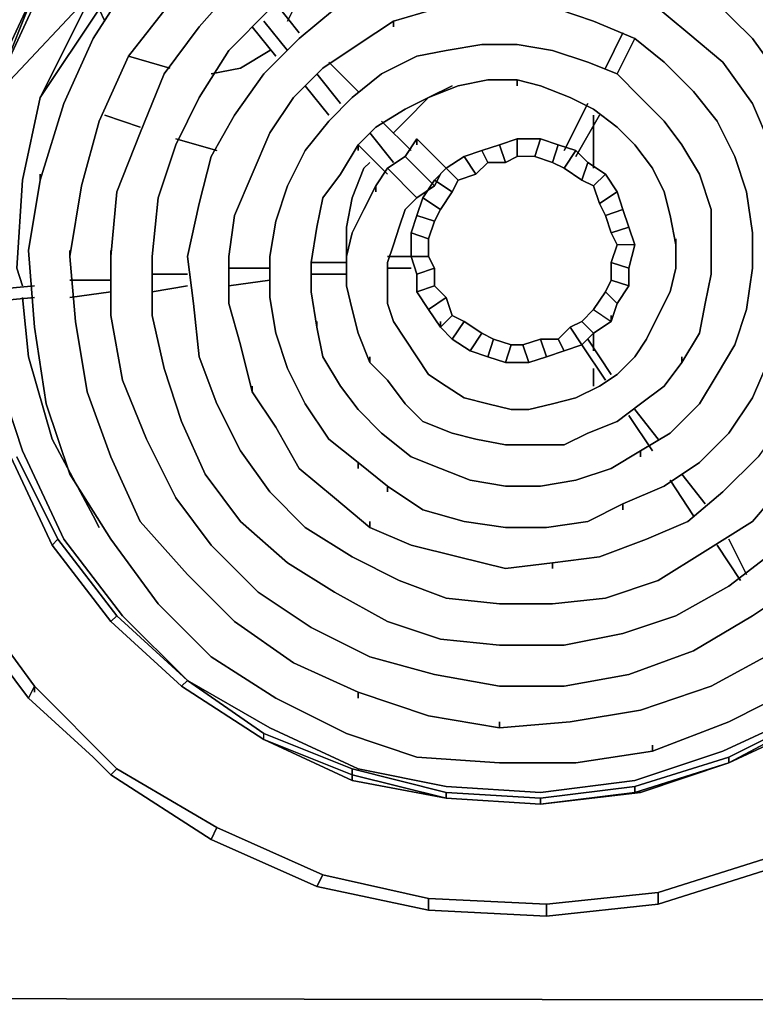
# Model space of a CAD drawing. Units: inches. Extents: x 0 to 29.9, y -28.1 to 0.
# Drawn here: x 3.8 to 8.3, y -23.6 to -17.6 of the extents above; entities that cross this region are included whole.
import ezdxf

# ---------------------------------------------------------------- set-up
doc = ezdxf.new("R2010")
doc.units = ezdxf.units.IN
doc.header["$MEASUREMENT"] = 0
doc.layers.get('0').update_dxf_attribs({"true_color": 0xc7c7c7})

msp = doc.modelspace()

# ---------------------------------------------------------------- linework, layer by layer
at = {"color": 18, "elevation": 0}
for points in [[(2.6509, -3.9427), (2.3287, -3.9785), (2.0064, -4.1231), (1.7916, -4.3022), (1.5768, -4.5528), (1.4694, -4.8034), (1.3978, -5.1614), (1.3978, -22.3328), (1.4694, -22.6551), (1.5768, -22.9429), (1.7916, -23.1935), (2.0064, -23.3726), (2.3287, -23.48), (2.6509, -23.5158), (27.268, -23.5516), (27.626, -23.48), (27.9124, -23.3726), (28.1631, -23.1935), (28.3421, -22.9429), (28.4495, -22.6551)], [(27.268, -23.5516), (2.6509, -23.5158), (2.3287, -23.48), (2.0064, -23.3726), (1.7916, -23.1935), (1.5768, -22.9429), (1.4694, -22.6551), (1.3978, -22.3328), (1.3978, -5.1614), (1.4694, -4.8034), (1.5768, -4.5528), (1.7916, -4.3022), (2.0064, -4.1231), (2.3287, -3.9785), (2.6509, -3.9427)], [(4.9094, -3.9427), (2.6509, -3.9427), (2.3287, -3.9785), (2.0064, -4.1231), (1.7916, -4.3022), (1.5768, -4.5528), (1.4694, -4.8034), (1.3978, -5.1614), (1.3978, -22.3328), (1.4694, -22.6551), (1.5768, -22.9429), (1.7916, -23.1935), (2.0064, -23.3726), (2.3287, -23.48), (2.6509, -23.5158), (27.268, -23.5516)], [(7.9183, -15.7364), (7.3455, -15.629), (6.7726, -15.5932), (6.1625, -15.6648), (5.6255, -15.8452), (5.0884, -16.0958), (4.623, -16.4539), (4.2277, -16.8835), (3.9055, -17.3862), (3.6548, -17.9233), (3.5474, -18.4975), (3.5116, -19.0704), (3.5116, -19.2136)], [(7.7035, -22.8713), (8.3852, -22.6551), (8.9939, -22.3328), (9.5309, -21.939), (10.0322, -21.4005), (10.3916, -20.8276), (10.6781, -20.1817), (10.8213, -19.5015), (10.8571, -18.8198), (10.7855, -18.1381), (10.5706, -17.4578), (10.2484, -16.8477), (9.8531, -16.2749)], [(3.7622, -20.2175), (3.5832, -19.6805), (3.5116, -19.0704), (3.5474, -18.4975), (3.6548, -17.9233), (3.9055, -17.3862), (4.2277, -16.8835), (4.623, -16.4539)], [(4.4783, -17.78), (4.7304, -17.4578), (5.0168, -17.1356), (5.339, -16.8835), (5.6971, -16.7045), (6.0551, -16.5613)], [(3.9055, -17.3862), (4.2277, -16.8835), (4.2635, -16.9193), (3.9413, -17.3862), (4.3351, -16.9193), (4.2635, -17.3862), (4.2993, -17.4936), (3.9413, -18.0307), (4.2993, -17.4936)], [(5.8045, -16.9193), (5.4822, -17.0998), (5.16, -17.3146), (4.9094, -17.601)], [(3.7622, -20.2175), (4.0129, -20.756), (4.3709, -21.2215), (4.802, -21.6153), (5.3032, -21.939), (5.8403, -22.1896), (6.4131, -22.297), (6.9874, -22.3328), (7.5961, -22.2612), (8.1331, -22.0822), (8.6716, -21.8316), (9.1371, -21.4721), (9.5309, -21.0425), (9.8531, -20.5412), (10.1038, -20.0027), (10.2112, -19.4299), (10.2484, -18.8556), (10.1754, -18.2469), (9.9964, -17.7084), (9.7457, -17.1714)], [(9.7457, -17.1714), (9.9964, -17.7084), (10.1754, -18.2469), (10.2484, -18.8556), (10.2112, -19.4299), (10.1038, -20.0027), (9.8531, -20.5412), (9.5309, -21.0425), (9.1371, -21.4721), (8.6716, -21.8316), (8.1331, -22.0822), (7.5961, -22.2612), (6.9874, -22.3328), (6.4131, -22.297), (5.8403, -22.1896), (5.3032, -21.939), (4.802, -21.6153), (4.3709, -21.2215), (4.0129, -20.756), (3.7622, -20.2175)], [(6.5578, -17.2072), (6.2699, -17.2788), (6.0193, -17.3504), (5.7329, -17.4936), (5.518, -17.6726)], [(4.9094, -18.0307), (5.0884, -17.7442), (5.339, -17.4936), (5.5897, -17.3146)], [(10.6422, -17.422), (10.8571, -18.1023), (10.9287, -18.8198), (10.8929, -19.5373), (10.7497, -20.2175), (10.4632, -20.8634), (10.068, -21.4721), (9.6025, -21.9748), (9.0297, -22.4044), (8.3852, -22.7267), (7.7035, -22.9429), (7.0232, -23.0145), (6.3057, -22.9787), (5.6255, -22.8341), (4.981, -22.5476), (4.3709, -22.1538), (4.2635, -22.0464), (3.8696, -21.6884), (3.44, -21.1141)], [(3.5832, -19.1778), (3.5832, -19.0704), (3.619, -18.4975), (3.7264, -17.9591), (4.2635, -17.3862), (3.9413, -18.0307), (3.8338, -18.5334), (3.798, -19.0704), (3.8338, -19.1778)], [(3.798, -19.0704), (3.8338, -18.5334), (3.9413, -18.0307), (4.2993, -17.4936), (4.2635, -17.3862), (3.7264, -17.9591), (3.619, -18.4975), (3.5832, -19.0704)], [(3.798, -19.0704), (3.8338, -18.5334), (3.9413, -18.0307), (4.2635, -17.3862), (3.7264, -17.9591), (3.619, -18.4975), (3.5832, -19.0704)], [(3.9055, -17.3862), (3.6548, -17.9233)], [(3.6548, -17.9233), (3.9055, -17.3862)], [(3.6906, -17.9233), (3.9413, -17.3862), (3.9055, -17.3862)], [(10.5706, -17.4578), (10.7855, -18.1381), (10.8571, -18.8198), (10.8213, -19.5015), (10.6781, -20.1817), (10.3916, -20.8276), (10.0322, -21.4005), (9.5309, -21.939), (8.9939, -22.3328), (8.3852, -22.6551), (7.7035, -22.8713), (7.0232, -22.9429), (6.3057, -22.9071), (5.6613, -22.7625), (5.0168, -22.476), (4.4067, -22.118), (3.9055, -21.6153), (3.5116, -21.0783)], [(5.518, -17.6368), (5.3748, -17.4578)], [(5.8761, -17.7084), (6.0909, -17.5652), (6.3415, -17.4936), (6.5936, -17.4578), (6.8442, -17.4578)], [(5.2316, -17.601), (5.3748, -17.78)], [(5.3032, -17.5652), (5.4464, -17.7442)], [(8.2763, -17.6726), (8.4568, -17.9233)], [(5.4822, -18.0307), (5.6613, -17.8517), (5.8761, -17.7084)], [(6.8442, -17.7084), (6.6294, -17.7084), (6.4131, -17.7442), (6.2341, -17.78), (6.0193, -17.8875)], [(5.8761, -17.9949), (5.6971, -17.8158)], [(7.4529, -17.8875), (7.2738, -17.8158)], [(7.4529, -17.8875), (7.2738, -17.8158)], [(7.7393, -17.8158), (7.9183, -17.9949)], [(5.6255, -17.8875), (5.7687, -18.0665)], [(5.9835, -18.2111), (6.1625, -18.1023), (6.3057, -18.0307), (6.4862, -17.9591), (6.6652, -17.9233), (6.8442, -17.9233)], [(5.5538, -17.9591), (5.6971, -18.1381)], [(6.3057, -18.0307), (6.1625, -18.1753)], [(6.1625, -18.1753), (6.3057, -18.0307)], [(8.3852, -19.6089), (8.4926, -19.3583), (8.5284, -19.1062), (8.5284, -18.8198), (8.4568, -18.5692), (8.3852, -18.3185), (8.2763, -18.0665)], [(8.3852, -19.6089), (8.4926, -19.3583), (8.5284, -19.1062), (8.5284, -18.8198), (8.4568, -18.5692), (8.3852, -18.3185), (8.2763, -18.0665)], [(4.3351, -18.1381), (4.5499, -18.2111)], [(6.1983, -18.3543), (6.0193, -18.1753)], [(7.8467, -19.6447), (7.9541, -19.4657), (7.9899, -19.2852), (8.0257, -19.1062), (8.0257, -18.8914), (8.0257, -18.7124), (7.9541, -18.4975), (7.8467, -18.3185), (7.7393, -18.1753)], [(7.8467, -19.6447), (7.9541, -19.4657), (7.9899, -19.2852), (8.0257, -19.1062), (8.0257, -18.8914), (8.0257, -18.7124), (7.9541, -18.4975), (7.8467, -18.3185), (7.7393, -18.1753)], [(4.7662, -18.2827), (5.0168, -18.3543)], [(5.9477, -18.2469), (6.0909, -18.4259)], [(6.1625, -18.3901), (6.2341, -18.2827)], [(6.3415, -18.5692), (6.1625, -18.3901), (6.2341, -18.2827)], [(6.7368, -18.3185), (6.8442, -18.2827), (6.8442, -18.3901), (6.7726, -18.4259)], [(6.8442, -18.2827), (6.9874, -18.2827), (6.9516, -18.3901), (6.8442, -18.3901)], [(6.9516, -18.3901), (7.059, -18.4259), (7.1306, -18.4617), (7.2022, -18.3543), (7.0948, -18.3185), (6.9874, -18.2827), (7.0948, -18.3185), (7.059, -18.4259), (6.9516, -18.3901), (6.8442, -18.3901)], [(6.0193, -20.0743), (5.8761, -19.9311), (5.7687, -19.7879), (5.6613, -19.6089), (5.6255, -19.4299), (5.5897, -19.2136), (5.5897, -19.0346), (5.6255, -18.8198), (5.6613, -18.6408), (5.7687, -18.4975), (5.8761, -18.3185), (6.0551, -18.4975)], [(5.7687, -18.4975), (5.8761, -18.3185)], [(6.4131, -18.4617), (6.522, -18.3901), (6.5936, -18.4975), (6.4862, -18.5334), (6.5936, -18.4975), (6.6652, -18.4259), (6.6294, -18.3543), (6.7368, -18.3185), (6.7726, -18.4259), (6.6652, -18.4259), (6.5936, -18.4975)], [(6.6294, -18.3543), (6.7368, -18.3185), (6.7726, -18.4259), (6.6652, -18.4259), (6.7726, -18.4259)], [(7.059, -18.4259), (7.1306, -18.4617), (7.238, -18.5334), (7.2738, -18.4259), (7.2022, -18.3543), (7.0948, -18.3185)], [(5.9835, -18.5692), (6.0551, -18.4617), (6.1625, -18.3901), (6.3415, -18.5692), (6.2341, -18.6408)], [(6.3415, -18.5692), (6.1625, -18.3901), (6.0551, -18.4617), (6.2341, -18.6408), (6.1625, -18.7124), (6.2341, -18.6408), (6.0551, -18.4617), (5.9835, -18.5692)], [(6.0551, -18.4617), (6.1625, -18.3901), (6.0551, -18.4617), (6.2341, -18.6408), (6.1625, -18.7124), (6.1267, -18.8198), (6.0909, -18.9272), (6.0551, -19.0346), (6.0551, -19.142), (6.0551, -19.2852), (6.0909, -19.3941), (6.1625, -19.5015), (6.2341, -19.6089), (6.3057, -19.7163), (6.4131, -19.7879), (6.522, -19.8595), (6.4131, -19.7879), (6.3057, -19.7163), (6.2341, -19.6089), (6.1625, -19.5015), (6.0909, -19.3941), (6.0551, -19.2852), (6.0551, -19.142), (6.0551, -19.0346), (6.0909, -18.9272), (6.1267, -18.8198), (6.1625, -18.7124), (6.2341, -18.6408), (6.3415, -18.5692)], [(6.4862, -18.5334), (6.4131, -18.4617), (6.522, -18.3901), (6.4131, -18.4617), (6.4862, -18.5334), (6.4489, -18.605), (6.3773, -18.7124), (6.4489, -18.605), (6.3415, -18.5334), (6.2699, -18.6408)], [(6.3415, -18.5334), (6.4131, -18.4617), (6.4862, -18.5334), (6.4489, -18.605), (6.4862, -18.5334), (6.5936, -18.4975), (6.522, -18.3901), (6.6294, -18.3543), (6.6652, -18.4259)], [(6.7726, -18.4259), (6.8442, -18.3901)], [(7.1306, -18.4617), (7.238, -18.5334), (7.3097, -18.5692), (7.3813, -18.4975), (7.2738, -18.4259), (7.2022, -18.3543)], [(8.1689, -18.3901), (8.2405, -18.605)], [(5.9119, -18.4617), (5.8403, -18.6408), (5.8045, -18.8198), (5.8045, -18.9988)], [(5.8045, -18.9988), (5.8045, -18.8198), (5.8403, -18.6408), (5.9119, -18.4617)], [(6.4489, -18.605), (6.3415, -18.5334), (6.4131, -18.4617), (6.3415, -18.5334), (6.4489, -18.605), (6.3773, -18.7124), (6.3415, -18.784), (6.3773, -18.7124), (6.2699, -18.6408), (6.2341, -18.7482)], [(7.2738, -18.4259), (7.3813, -18.4975), (7.3097, -18.5692), (7.238, -18.5334)], [(5.7687, -19.7879), (5.6613, -19.6089), (5.6255, -19.4299), (5.5897, -19.2136), (5.5897, -19.0346), (5.6255, -18.8198), (5.6613, -18.6408), (5.7687, -18.4975)], [(7.3813, -18.4975), (7.4529, -18.605), (7.3455, -18.6766), (7.3097, -18.5692)], [(3.9055, -19.4299), (3.8696, -18.963), (3.9413, -18.5334), (3.8696, -18.963), (3.9055, -19.4299), (3.9771, -19.8953), (4.1203, -20.325), (4.3709, -20.7202)], [(6.3773, -18.7124), (6.2699, -18.6408), (6.3415, -18.5334), (6.2699, -18.6408), (6.3773, -18.7124), (6.3415, -18.784), (6.3057, -18.8914), (6.3415, -18.784), (6.2341, -18.7482), (6.1983, -18.8556)], [(4.3709, -19.3583), (4.3709, -18.9988), (4.4067, -18.605), (4.3709, -18.9988), (4.3709, -19.3583), (4.4425, -19.7521), (4.5872, -20.1101), (4.7662, -20.4682), (4.981, -20.756)], [(6.3415, -18.784), (6.2341, -18.7482), (6.2699, -18.6408), (6.2341, -18.7482), (6.3415, -18.784), (6.3057, -18.8914), (6.3057, -18.9988), (6.3057, -18.8914), (6.1983, -18.8556), (6.1983, -18.9988)], [(7.4529, -18.605), (7.4887, -18.7124), (7.3813, -18.7482), (7.3455, -18.6766)], [(4.8736, -19.2852), (4.8378, -18.9988), (4.9094, -18.6766), (4.8378, -18.9988), (4.8736, -19.2852), (4.9094, -19.6089), (5.0168, -19.8953), (5.16, -20.1817), (5.339, -20.4324), (5.5538, -20.6486), (5.8403, -20.8276)], [(6.3057, -18.9988), (6.1983, -18.9988), (6.2341, -19.1062), (6.2341, -19.2136), (6.3415, -19.1778), (6.3415, -19.0704), (6.3057, -18.9988), (6.3057, -18.8914), (6.1983, -18.8556), (6.2341, -18.7482), (6.1983, -18.8556), (6.1983, -18.9988), (6.3057, -18.9988), (6.3415, -19.0704), (6.2341, -19.1062), (6.1983, -18.9988), (6.1983, -18.8556), (6.3057, -18.8914)], [(7.4887, -18.7124), (7.5245, -18.8198), (7.4171, -18.8556), (7.3813, -18.7482), (7.4887, -18.7124), (7.5245, -18.8198), (7.5603, -18.9272), (7.4529, -18.9272), (7.4171, -19.0346), (7.5245, -19.0704), (7.5245, -19.1778), (7.4529, -19.2852), (7.3813, -19.2136)], [(7.3813, -18.7482), (7.4171, -18.8556)], [(7.5245, -18.8198), (7.5603, -18.9272), (7.4529, -18.9272), (7.4171, -18.8556), (7.5245, -18.8198), (7.5603, -18.9272), (7.5245, -19.0704), (7.4171, -19.0346)], [(7.2738, -20.0743), (7.1306, -20.1459), (6.9516, -20.1459), (6.7726, -20.1459), (6.5936, -20.1101), (6.4489, -20.0743), (6.2699, -20.0027), (6.1625, -19.8953), (6.0551, -19.7521), (5.9477, -19.6447), (5.8761, -19.4657), (5.8403, -19.321), (5.8045, -19.1778), (5.8045, -18.9988), (5.8403, -18.8556), (5.8045, -18.9988), (5.8045, -19.1778), (5.8403, -19.321)], [(7.5245, -19.0704), (7.5245, -19.1778), (7.4171, -19.142), (7.4171, -19.0346), (7.4171, -19.142), (7.3813, -19.2136), (7.4529, -19.2852), (7.4171, -19.3941), (7.4529, -19.2852), (7.5245, -19.1778), (7.4171, -19.142), (7.4171, -19.0346), (7.4529, -18.9272), (7.4171, -19.0346), (7.5245, -19.0704), (7.5603, -18.9272)], [(7.4171, -19.142), (7.5245, -19.1778), (7.5245, -19.0704), (7.5603, -18.9272), (7.4529, -18.9272)], [(7.8109, -18.9272), (7.8109, -19.0704)], [(6.3415, -19.1778), (6.3415, -19.0704)], [(8.2763, -19.0704), (8.2405, -19.321), (8.1689, -19.5373), (8.0615, -19.7163)], [(6.3415, -19.1778), (6.4131, -19.2494)], [(6.4131, -19.2494), (6.3415, -19.1778)], [(7.5245, -19.1778), (7.4529, -19.2852), (7.3813, -19.2136), (7.4171, -19.142), (7.3813, -19.2136), (7.3097, -19.321), (7.4171, -19.3941), (7.3097, -19.4657), (7.238, -19.3941)], [(6.3057, -19.321), (6.2341, -19.2136)], [(7.238, -19.5373), (7.1306, -19.5731), (7.0948, -19.5015), (7.1664, -19.4299), (7.238, -19.5373), (7.3097, -19.4657), (7.238, -19.3941), (7.3097, -19.321), (7.3813, -19.2136), (7.3097, -19.321), (7.4171, -19.3941), (7.4529, -19.2852)], [(7.7751, -19.2136), (7.7035, -19.3583), (7.6319, -19.5015), (7.5603, -19.6089), (7.4529, -19.7163), (7.3455, -19.7879)], [(8.6716, -21.8316), (8.6716, -21.7958), (8.7432, -21.76), (8.6716, -21.7958), (8.6358, -21.7958), (8.7074, -21.7242), (8.6358, -21.76), (8.0973, -22.0106), (7.5603, -22.1896), (6.9874, -22.2612), (6.4131, -22.2254), (5.8761, -22.118), (5.339, -21.8674), (4.8378, -21.5795), (4.4425, -21.1857), (4.0845, -20.7202), (3.8338, -20.1817), (3.6548, -19.6447), (3.619, -19.2852)], [(3.8338, -19.2494), (3.8696, -19.6089), (4.0129, -20.1101), (4.2635, -20.577), (4.2993, -20.6486)], [(6.3773, -19.4299), (6.3057, -19.321), (6.4131, -19.2494), (6.4489, -19.3583)], [(6.4489, -19.3583), (6.4131, -19.2494)], [(6.4489, -19.5015), (6.3773, -19.4299), (6.4489, -19.3583), (6.522, -19.3941)], [(6.522, -19.3941), (6.4489, -19.3583)], [(7.3097, -19.4657), (7.238, -19.5373), (7.1664, -19.4299), (7.238, -19.3941), (7.1664, -19.4299), (7.238, -19.3941), (7.3097, -19.321)], [(6.5578, -19.5731), (6.4489, -19.5015), (6.522, -19.3941), (6.6294, -19.4657)], [(6.6294, -19.4657), (6.522, -19.3941)], [(6.6652, -19.6089), (6.5578, -19.5731), (6.6294, -19.4657), (6.701, -19.5015)], [(6.701, -19.5015), (6.6294, -19.4657)], [(7.1664, -19.4299), (7.0948, -19.5015)], [(6.7726, -19.6447), (6.6652, -19.6089), (6.701, -19.5015), (6.8084, -19.5373)], [(6.8084, -19.5373), (6.701, -19.5015)], [(6.9158, -19.6447), (6.7726, -19.6447), (6.8084, -19.5373), (6.88, -19.5373)], [(6.88, -19.5373), (6.8084, -19.5373)], [(7.0232, -19.6089), (6.9158, -19.6447), (6.88, -19.5373), (6.9874, -19.5015)], [(6.9874, -19.5015), (6.88, -19.5373)], [(7.1306, -19.5731), (7.0232, -19.6089), (6.9874, -19.5015), (7.0948, -19.5015)], [(7.0948, -19.5015), (6.9874, -19.5015)], [(3.6548, -19.6447), (3.8338, -20.1817), (4.0845, -20.7202), (4.4425, -21.1857), (4.8378, -21.5795), (5.339, -21.8674), (5.8761, -22.118), (6.4131, -22.2254), (6.9874, -22.2612), (7.5603, -22.1896), (8.0973, -22.0106), (8.6358, -21.76), (8.7074, -21.7242), (8.6358, -21.7958), (8.1331, -22.0464), (8.1331, -22.0822)], [(4.802, -21.6153), (5.3032, -21.939), (5.3032, -21.9032), (4.8378, -21.5795), (4.4425, -21.1857), (4.0845, -20.7202), (3.8338, -20.1817), (3.6548, -19.6447)], [(4.2635, -20.577), (4.0129, -20.1101), (3.8696, -19.6089)], [(4.2635, -20.577), (4.0129, -20.1101), (3.8696, -19.6089)], [(3.5832, -19.6805), (3.7622, -20.2175), (4.0129, -20.756), (4.3709, -21.2215), (4.802, -21.6153), (5.3032, -21.939), (5.8403, -22.1896), (6.4131, -22.297), (6.9874, -22.3328), (7.5603, -22.2612)], [(8.6358, -19.6805), (8.4926, -19.9669), (8.3122, -20.2175), (8.0973, -20.4324), (7.8825, -20.6128), (7.6319, -20.7202), (7.3455, -20.8276)], [(2.9746, -19.7879), (3.1894, -20.4682), (3.5116, -21.0783), (3.9055, -21.6153)], [(2.9746, -19.7879), (3.1894, -20.4682), (3.5116, -21.0783), (3.9055, -21.6153), (4.4067, -22.118), (5.0168, -22.476), (5.6613, -22.7625), (6.3057, -22.9071), (7.0232, -22.9429)], [(6.0193, -20.0743), (6.1983, -20.2175), (6.0193, -20.0743), (5.8761, -19.9311), (5.7687, -19.7879)], [(5.5538, -19.8953), (5.6971, -20.1101), (5.8761, -20.2534)], [(7.2022, -19.8595), (7.059, -19.8953), (6.9158, -19.9311)], [(7.2738, -20.0743), (7.4529, -20.0027), (7.5961, -19.8953)], [(7.9541, -19.8953), (7.7751, -20.0743)], [(7.3813, -21.0783), (7.7035, -20.9709), (7.9899, -20.7918), (8.2763, -20.6128), (8.4926, -20.3608), (8.7074, -20.0743)], [(7.5961, -20.1817), (7.4171, -20.2892)], [(4.0129, -20.756), (3.7622, -20.2175)], [(3.798, -20.2175), (4.0487, -20.7202)], [(4.3709, -21.2215), (4.4067, -21.1857), (4.0487, -20.7202), (3.798, -20.2175), (4.0487, -20.7202), (4.0129, -20.756)], [(5.8761, -20.2534), (6.0551, -20.3966), (6.2699, -20.5412), (6.522, -20.6128), (6.7726, -20.6486), (7.0232, -20.6486), (7.2738, -20.6128)], [(7.2738, -20.6128), (7.4887, -20.5054), (7.7393, -20.3966), (7.9541, -20.2534)], [(7.2022, -20.3608), (6.9874, -20.3966)], [(7.5245, -21.5437), (7.9183, -21.4005), (8.2763, -21.1857), (8.6, -20.9709), (8.8864, -20.6486)], [(4.3709, -21.2215), (4.0129, -20.756), (4.0487, -20.7202), (4.4067, -21.1857)], [(4.3709, -21.2215), (4.802, -21.6153), (4.8378, -21.5795), (4.4067, -21.1857), (4.0487, -20.7202), (4.0129, -20.756)], [(8.4568, -20.756), (8.1331, -21.0067), (7.8109, -21.1857), (7.4887, -21.2931)], [(9.1013, -20.7918), (8.779, -21.1141), (8.421, -21.4005), (8.0257, -21.6153), (7.5961, -21.76)], [(5.8403, -20.8276), (6.1267, -20.9709), (6.4131, -21.0783), (6.7368, -21.1141), (7.059, -21.1141), (7.3813, -21.0783)], [(7.3455, -20.8276), (7.059, -20.8634)], [(3.5116, -21.0783), (3.44, -21.1141), (3.8696, -21.6884)], [(5.2674, -21.0425), (5.5897, -21.2573)], [(3.8696, -21.6884), (3.44, -21.1141)], [(4.6588, -21.1141), (4.981, -21.4363), (5.3748, -21.6884), (5.8045, -21.9032)], [(4.802, -21.6153), (4.3709, -21.2215)], [(7.4887, -21.2931), (7.1306, -21.3647)], [(5.9477, -21.4363), (6.3415, -21.5437), (6.7368, -21.6153), (7.1306, -21.6153), (7.5245, -21.5437)], [(5.3032, -21.939), (4.802, -21.6153), (4.8378, -21.5795), (5.3032, -21.9032)], [(4.8378, -21.5795), (4.802, -21.6153)], [(5.3032, -21.939), (5.3032, -21.9032), (5.8403, -22.118), (6.4131, -22.2612), (6.4131, -22.297), (5.8403, -22.1538), (5.8403, -22.118), (5.3032, -21.9032), (4.8378, -21.5795), (5.339, -21.8674), (5.8761, -22.118), (6.4131, -22.2254), (6.9874, -22.2612), (7.5603, -22.1896), (8.0973, -22.0106), (8.6358, -21.76), (8.7074, -21.7242), (8.6358, -21.7958), (8.6716, -21.7958), (8.1331, -22.0822), (8.1331, -22.0464), (8.6358, -21.7958)], [(3.9055, -21.6153), (3.8696, -21.6884)], [(3.9055, -21.6153), (4.4067, -22.118), (5.0168, -22.476), (5.6613, -22.7625), (6.3057, -22.9071), (7.0232, -22.9429), (7.7035, -22.8713), (8.3852, -22.6551)], [(3.8696, -21.6884), (4.2635, -22.0464), (4.3709, -22.1538)], [(4.981, -22.5476), (4.3709, -22.1538), (4.4067, -22.118), (4.3709, -22.1538), (4.2635, -22.0464), (3.8696, -21.6884)], [(7.5961, -21.76), (7.1664, -21.8316)], [(8.1331, -22.0822), (8.6716, -21.7958), (8.6358, -21.7958), (8.1331, -22.0464), (7.5603, -22.2254), (7.5603, -22.2612)], [(7.5961, -22.2612), (7.5603, -22.2612), (8.1331, -22.0822), (8.6716, -21.8316)], [(7.6677, -22.0106), (8.1331, -21.8316)], [(6.4131, -22.297), (6.9874, -22.3328), (6.9874, -22.297), (6.4131, -22.2612), (5.8403, -22.118), (5.8403, -22.1538), (5.3032, -21.939), (5.3032, -21.9032), (5.8403, -22.118)], [(5.8403, -22.1896), (5.8403, -22.1538), (5.3032, -21.939)], [(7.5603, -22.2612), (8.1331, -22.0822), (8.1331, -22.0464), (7.5603, -22.2254), (6.9874, -22.297), (6.9874, -22.3328)], [(7.5603, -22.2612), (7.5603, -22.2254), (8.1331, -22.0464)], [(4.4067, -22.118), (4.3709, -22.1538), (4.981, -22.5476), (5.0168, -22.476)], [(6.4131, -22.297), (5.8403, -22.1538), (5.8403, -22.118), (6.4131, -22.2612)], [(6.7368, -22.0822), (7.2022, -22.0822)], [(8.1331, -22.0822), (7.5603, -22.2612)], [(6.9874, -22.3328), (7.5603, -22.2612), (7.5603, -22.2254), (6.9874, -22.297), (6.4131, -22.2612), (6.4131, -22.297)], [(7.5603, -22.2612), (6.9874, -22.3328), (6.9874, -22.297), (7.5603, -22.2254)], [(6.9874, -22.3328), (6.4131, -22.297), (6.4131, -22.2612), (6.9874, -22.297)], [(4.981, -22.5476), (5.6255, -22.8341), (5.6613, -22.7625)], [(5.6255, -22.8341), (4.981, -22.5476)], [(7.7035, -22.9429), (8.3852, -22.7267), (8.3852, -22.6551)], [(8.3852, -22.7267), (7.7035, -22.9429)], [(5.6255, -22.8341), (6.3057, -22.9787), (6.3057, -22.9071)], [(6.3057, -22.9787), (5.6255, -22.8341)], [(7.0232, -23.0145), (7.7035, -22.9429), (7.7035, -22.8713)], [(6.3057, -22.9787), (7.0232, -23.0145), (7.0232, -22.9429)], [(7.7035, -22.9429), (7.0232, -23.0145)], [(7.0232, -23.0145), (6.3057, -22.9787)]]:
    msp.add_lwpolyline(points, dxfattribs=at)
for points in [[(4.5141, -17.2788), (4.2635, -17.6726)], [(4.2635, -17.6726), (4.5141, -17.2788)], [(5.16, -17.3146), (4.9094, -17.601)], [(3.6906, -17.9233), (3.6548, -17.9233), (3.9055, -17.3862)], [(3.6548, -17.9233), (3.9055, -17.3862)], [(3.6906, -17.9233), (3.9055, -17.3862), (3.9413, -17.3862)], [(3.6906, -17.9233), (3.9413, -17.3862), (3.9055, -17.3862), (3.6906, -17.9233)], [(8.0257, -17.422), (8.2763, -17.6726)], [(8.2763, -17.6726), (8.0257, -17.422)], [(4.2993, -17.4936), (4.3351, -17.5652)], [(4.4783, -17.78), (4.7304, -17.4578)], [(5.0884, -17.7442), (5.339, -17.4936)], [(5.518, -17.6368), (5.3748, -17.4578)], [(5.4464, -17.5652), (5.4822, -17.4936)], [(5.7329, -17.4936), (5.518, -17.6726)], [(6.0909, -17.5652), (6.3415, -17.4936)], [(7.0948, -17.4936), (7.3097, -17.5652)], [(7.3097, -17.5652), (7.0948, -17.4936)], [(7.8825, -17.6368), (7.6677, -17.4578)], [(7.6677, -17.4578), (7.8825, -17.6368)], [(4.9094, -17.601), (4.6946, -17.8875)], [(4.6946, -17.8875), (4.9094, -17.601)], [(5.3748, -17.78), (5.2316, -17.601)], [(5.3032, -17.5652), (5.4464, -17.7442)], [(5.8761, -17.7084), (6.0909, -17.5652)], [(6.0909, -17.601), (6.0909, -17.5652)], [(7.3097, -17.5652), (7.5603, -17.6726)], [(7.5603, -17.6726), (7.3097, -17.5652)], [(4.2635, -17.6726), (4.0845, -18.0665)], [(4.0845, -18.0665), (4.2635, -17.6726)], [(5.518, -17.6726), (5.3032, -17.8875)], [(5.3032, -17.8875), (5.518, -17.6726)], [(7.3813, -17.8517), (7.4887, -17.6368)], [(7.3813, -17.8517), (7.4887, -17.6368)], [(7.5603, -17.6726), (7.4529, -17.8875)], [(7.5603, -17.6726), (7.4529, -17.8875)], [(7.5603, -17.6726), (7.7393, -17.8158)], [(7.7393, -17.8158), (7.5603, -17.6726)], [(8.0973, -17.8158), (7.8825, -17.6368)], [(7.8825, -17.6368), (8.0973, -17.8158)], [(8.2763, -17.6726), (8.4568, -17.9233)], [(5.6613, -17.8517), (5.8761, -17.7084)], [(6.6294, -17.7084), (6.4131, -17.7442)], [(6.8442, -17.7084), (6.6294, -17.7084)], [(7.059, -17.7442), (6.8442, -17.7084)], [(6.8442, -17.7084), (7.059, -17.7442)], [(4.2993, -18.1753), (4.4783, -17.78)], [(4.4783, -17.78), (4.2993, -18.1753)], [(4.4783, -17.78), (4.7304, -17.8517)], [(4.9094, -18.0307), (5.0884, -17.7442)], [(5.16, -17.8517), (5.339, -17.7442)], [(6.2341, -17.78), (6.0193, -17.8875)], [(6.4131, -17.7442), (6.2341, -17.78)], [(7.2738, -17.8158), (7.059, -17.7442)], [(7.059, -17.7442), (7.2738, -17.8158)], [(4.981, -17.8875), (5.16, -17.8517)], [(5.4822, -18.0307), (5.6613, -17.8517)], [(5.8761, -17.9949), (5.6971, -17.8158)], [(7.4529, -17.8875), (7.2738, -17.8158)], [(7.7393, -17.8158), (7.9183, -17.9949)], [(8.2763, -18.0665), (8.0973, -17.8158)], [(8.0973, -17.8158), (8.2763, -18.0665)], [(4.6946, -17.8875), (4.5499, -18.2469)], [(4.5499, -18.2469), (4.6946, -17.8875)], [(5.3032, -17.8875), (5.1242, -18.1381)], [(5.1242, -18.1381), (5.3032, -17.8875)], [(5.6255, -17.8875), (5.7687, -18.0665)], [(6.0193, -17.8875), (5.8403, -18.0307)], [(5.8403, -18.0307), (6.0193, -17.8875)], [(6.4862, -17.9591), (6.6652, -17.9233)], [(6.6652, -17.9233), (6.8442, -17.9233)], [(6.8442, -17.9233), (6.9874, -17.9591)], [(6.8442, -17.9591), (6.8442, -17.9233)], [(6.9874, -17.9591), (6.8442, -17.9233)], [(7.5961, -18.0307), (7.4529, -17.8875)], [(7.4529, -17.8875), (7.5961, -18.0307)], [(5.6971, -18.1381), (5.5538, -17.9591)], [(6.4489, -17.9591), (6.3057, -18.0307)], [(6.3057, -18.0307), (6.4862, -17.9591)], [(6.9874, -17.9591), (7.1664, -18.0307)], [(7.1664, -18.0307), (6.9874, -17.9591)], [(4.7662, -18.3185), (4.9094, -18.0307)], [(4.9094, -18.0307), (4.7662, -18.3185)], [(5.339, -18.2469), (5.4822, -18.0307)], [(5.4822, -18.0307), (5.339, -18.2469)], [(5.8403, -18.0307), (5.6971, -18.1753)], [(5.6971, -18.1753), (5.8403, -18.0307)], [(6.1625, -18.1023), (6.3057, -18.0307)], [(7.1664, -18.0307), (7.3097, -18.1023)], [(7.3097, -18.1023), (7.1664, -18.0307)], [(7.7393, -18.1753), (7.5961, -18.0307)], [(7.5961, -18.0307), (7.7393, -18.1753)], [(7.9183, -17.9949), (8.0615, -18.1753)], [(8.0615, -18.1753), (7.9183, -17.9949)], [(4.0845, -18.0665), (3.9413, -18.5334)], [(3.9413, -18.5334), (4.0845, -18.0665)], [(5.9835, -18.2111), (6.1625, -18.1023)], [(7.1306, -18.3543), (7.2738, -18.0665)], [(7.1306, -18.3543), (7.2738, -18.0665)], [(7.3097, -18.1023), (7.4529, -18.2111)], [(7.4529, -18.2111), (7.3097, -18.1023)], [(8.3852, -18.3185), (8.2763, -18.0665)], [(4.3351, -18.1381), (4.5499, -18.2111)], [(5.1242, -18.1381), (4.981, -18.3901)], [(4.981, -18.3901), (5.1242, -18.1381)], [(7.3455, -18.1381), (7.2022, -18.3901)], [(7.3455, -18.1381), (7.2022, -18.3901)], [(7.3097, -18.1381), (7.3097, -18.4617)], [(4.1203, -18.9988), (4.1561, -19.3941), (4.2277, -19.8237), (4.3709, -20.2175), (4.5499, -20.6128), (4.3709, -20.2175), (4.2277, -19.8237), (4.1561, -19.3941), (4.1203, -18.9988), (4.1919, -18.5692), (4.2993, -18.1753), (4.1919, -18.5692)], [(4.1919, -18.5692), (4.2993, -18.1753)], [(5.6971, -18.1753), (5.5538, -18.3543)], [(5.5538, -18.3543), (5.6971, -18.1753)], [(5.8761, -18.3185), (5.9835, -18.2111)], [(5.9835, -18.2111), (5.8761, -18.3185)], [(6.1983, -18.3543), (6.0193, -18.1753)], [(6.1625, -18.1753), (6.0909, -18.2469)], [(7.4529, -18.2111), (7.5603, -18.3185)], [(7.5603, -18.3185), (7.4529, -18.2111)], [(7.8467, -18.3185), (7.7393, -18.1753)], [(8.0615, -18.1753), (8.1689, -18.3901)], [(8.1689, -18.3901), (8.0615, -18.1753)], [(4.5499, -18.2469), (4.4067, -18.605)], [(4.4067, -18.605), (4.5499, -18.2469)], [(4.7662, -18.2827), (5.0168, -18.3543)], [(5.0884, -18.9988), (5.0884, -19.2852), (5.16, -19.5373), (5.2316, -19.8237), (5.3748, -20.0385), (5.518, -20.2892), (5.7329, -20.4682), (5.518, -20.2892), (5.3748, -20.0385), (5.2316, -19.8237), (5.16, -19.5373), (5.0884, -19.2852), (5.0884, -18.9988), (5.1242, -18.7482), (5.2316, -18.4975), (5.339, -18.2469), (5.2316, -18.4975), (5.1242, -18.7482)], [(5.2316, -18.4975), (5.339, -18.2469)], [(5.9477, -18.2469), (6.0909, -18.4259)], [(6.1625, -18.3901), (6.2341, -18.2827)], [(6.3057, -19.321), (6.3773, -19.4299), (6.3773, -19.3941), (6.3773, -19.4299), (6.4489, -19.5015), (6.5578, -19.5731), (6.6652, -19.6089), (6.7726, -19.6447), (6.9158, -19.6447), (7.0232, -19.6089), (7.1306, -19.5731), (7.238, -19.5373), (7.3097, -19.4657), (7.4171, -19.3941), (7.4171, -19.3583), (7.4171, -19.3941), (7.4529, -19.2852), (7.5245, -19.1778), (7.5245, -19.0704), (7.5603, -18.9272), (7.5245, -18.8198), (7.4887, -18.7124), (7.4529, -18.605), (7.3813, -18.4975), (7.2738, -18.4259), (7.2022, -18.3543), (7.0948, -18.3185), (6.9874, -18.2827), (6.8442, -18.2827), (6.7368, -18.3185), (6.6294, -18.3543), (6.522, -18.3901), (6.4131, -18.4617), (6.3415, -18.5334), (6.2699, -18.6408), (6.2341, -18.7482), (6.1983, -18.8556), (6.1983, -18.9988), (6.2341, -19.1062), (6.2341, -19.2136)], [(6.2341, -18.2827), (6.4131, -18.4617)], [(6.2341, -18.3185), (6.2341, -18.2827)], [(6.2341, -18.2827), (6.4131, -18.4617)], [(6.7368, -18.3185), (6.8442, -18.2827), (6.8442, -18.3901), (6.7726, -18.4259)], [(6.8442, -18.2827), (6.9874, -18.2827), (6.9516, -18.3901), (6.8442, -18.3901)], [(6.9874, -18.2827), (7.0948, -18.3185), (7.059, -18.4259), (6.9516, -18.3901)], [(4.623, -18.9988), (4.623, -19.3583), (4.6946, -19.6805), (4.802, -20.0027), (4.9452, -20.325), (5.16, -20.6128), (4.9452, -20.325), (4.802, -20.0027), (4.6946, -19.6805), (4.623, -19.3583), (4.623, -18.9988), (4.6588, -18.6408), (4.7662, -18.3185), (4.6588, -18.6408)], [(4.6588, -18.6408), (4.7662, -18.3185)], [(5.7687, -18.4975), (5.8761, -18.3185)], [(5.8761, -18.3543), (5.8761, -18.3185)], [(6.0551, -18.4975), (5.8761, -18.3185)], [(7.0948, -18.3185), (7.2022, -18.3543), (7.1306, -18.4617), (7.059, -18.4259)], [(7.5603, -18.3185), (7.6677, -18.4617)], [(7.6677, -18.4617), (7.5603, -18.3185)], [(7.9541, -18.4975), (7.8467, -18.3185)], [(4.981, -18.3901), (4.9094, -18.6766)], [(4.9094, -18.6766), (4.981, -18.3901)], [(5.5538, -18.3543), (5.4464, -18.5692)], [(5.4464, -18.5692), (5.5538, -18.3543)], [(6.522, -18.3901), (6.6294, -18.3543), (6.6652, -18.4259), (6.5936, -18.4975)], [(7.2022, -18.3543), (7.2738, -18.4259), (7.238, -18.5334), (7.1306, -18.4617)], [(8.1689, -18.3901), (8.2405, -18.605)], [(5.9477, -18.4259), (5.9119, -18.4617)], [(5.9835, -18.5692), (6.0551, -18.4617)], [(7.3097, -18.5692), (7.3455, -18.6766), (7.4529, -18.605), (7.3813, -18.4975), (7.2738, -18.4259), (7.238, -18.5334)], [(7.6677, -18.4617), (7.7393, -18.605)], [(7.7393, -18.605), (7.6677, -18.4617)], [(3.9413, -18.5334), (3.9413, -18.4975)], [(5.1242, -18.7482), (5.2316, -18.4975)], [(5.6613, -18.6408), (5.7687, -18.4975)], [(6.3415, -18.5692), (6.3773, -18.4975)], [(6.3773, -18.4975), (6.3415, -18.5692)], [(7.3455, -18.6766), (7.3813, -18.7482), (7.4887, -18.7124), (7.4529, -18.605), (7.3813, -18.4975), (7.3097, -18.5692)], [(8.0257, -18.7124), (7.9541, -18.4975)], [(3.9413, -18.5334), (3.8696, -18.963)], [(4.1203, -18.9988), (4.1919, -18.5692)], [(5.4464, -18.5692), (5.3748, -18.784)], [(5.3748, -18.784), (5.4464, -18.5692)], [(5.9835, -18.5692), (5.9119, -18.7124)], [(5.9119, -18.7124), (5.9835, -18.5692)], [(5.9835, -18.605), (5.9835, -18.5692)], [(6.3415, -18.5692), (6.2341, -18.6408)], [(4.4067, -18.605), (4.3709, -18.9988)], [(4.623, -18.9988), (4.6588, -18.6408)], [(5.6255, -18.8198), (5.6613, -18.6408)], [(7.3813, -18.7482), (7.4171, -18.8556), (7.5245, -18.8198), (7.4887, -18.7124), (7.4529, -18.605), (7.3455, -18.6766)], [(7.7393, -18.605), (7.7751, -18.7482)], [(7.7751, -18.7482), (7.7393, -18.605)], [(8.2405, -18.605), (8.2763, -18.8556)], [(8.2763, -18.8556), (8.2405, -18.605)], [(4.9094, -18.6766), (4.8378, -18.9988)], [(5.0884, -18.9988), (5.1242, -18.7482)], [(5.9119, -18.7124), (5.8403, -18.8556)], [(5.8403, -18.8556), (5.9119, -18.7124)], [(6.1267, -18.8198), (6.1625, -18.7124)], [(7.7751, -18.7482), (7.8109, -18.9272)], [(7.8109, -18.9272), (7.7751, -18.7482)], [(8.0257, -18.8914), (8.0257, -18.7124)], [(5.3748, -18.784), (5.339, -18.9988)], [(5.3748, -19.4657), (5.339, -19.2494), (5.339, -18.9988), (5.3748, -18.784), (5.339, -18.9988), (5.339, -19.2494)], [(5.5897, -19.0346), (5.6255, -18.8198)], [(6.0909, -18.9272), (6.1267, -18.8198)], [(5.8403, -18.8556), (5.8045, -18.9988)], [(7.4171, -18.8556), (7.4529, -18.9272)], [(8.2763, -18.8556), (8.2763, -19.0704)], [(8.2763, -19.0704), (8.2763, -18.8556)], [(6.0551, -19.0346), (6.0909, -18.9272)], [(7.8109, -18.9272), (7.8109, -18.8914)], [(7.8109, -18.9272), (7.8109, -19.0704)], [(8.0257, -19.1062), (8.0257, -18.8914)], [(3.8696, -18.963), (3.9055, -19.4299)], [(4.1203, -18.9988), (4.1203, -18.963)], [(4.1561, -19.3941), (4.1203, -18.9988)], [(4.3709, -18.9988), (4.3709, -18.963)], [(4.3709, -18.9988), (4.3709, -19.3583)], [(4.623, -19.3583), (4.623, -18.9988)], [(4.8378, -18.9988), (4.8736, -19.2852)], [(5.0884, -19.2852), (5.0884, -18.9988)], [(5.339, -18.9988), (5.339, -19.2494)], [(5.8045, -18.9988), (5.8045, -19.0346)], [(5.8045, -18.9988), (5.8045, -19.1778)], [(6.0551, -18.9988), (6.1983, -18.9988)], [(6.0551, -18.9988), (6.1983, -18.9988)], [(6.2341, -19.1062), (6.1983, -18.9988), (6.3057, -18.9988), (6.3415, -19.0704)], [(5.5897, -19.2136), (5.5897, -19.0346)], [(5.5897, -19.0346), (5.8045, -19.0346)], [(5.5897, -19.0346), (5.8045, -19.0346)], [(6.0551, -19.142), (6.0551, -19.0346)], [(3.798, -19.0704), (3.8338, -19.1778)], [(4.623, -19.1062), (4.8378, -19.1062)], [(4.623, -19.1062), (4.8378, -19.1062)], [(5.0884, -19.0704), (5.339, -19.0704)], [(5.0884, -19.0704), (5.339, -19.0704)], [(5.8045, -19.1062), (5.5897, -19.1062)], [(5.8045, -19.1062), (5.5897, -19.1062)], [(5.8045, -19.1062), (5.8045, -19.142)], [(6.1983, -19.0704), (6.0551, -19.0704)], [(6.1983, -19.0704), (6.0551, -19.0704)], [(6.2341, -19.2136), (6.2341, -19.1062), (6.3415, -19.0704), (6.3415, -19.1778)], [(7.8109, -19.0704), (7.7751, -19.2136)], [(7.7751, -19.2136), (7.8109, -19.0704)], [(7.9899, -19.2852), (8.0257, -19.1062)], [(8.0257, -19.1062), (8.0257, -19.0704)], [(8.2763, -19.0704), (8.2405, -19.321)], [(3.9055, -19.1778), (3.5116, -19.2136)], [(3.5116, -19.2136), (3.9055, -19.1778)], [(4.1203, -19.142), (4.3709, -19.142)], [(4.1203, -19.142), (4.3709, -19.142)], [(4.8378, -19.1778), (4.623, -19.2136)], [(4.8378, -19.1778), (4.623, -19.2136)], [(5.339, -19.142), (5.0884, -19.1778)], [(5.339, -19.142), (5.0884, -19.1778)], [(5.8045, -19.1778), (5.8403, -19.321)], [(6.0551, -19.2852), (6.0551, -19.142)], [(6.0551, -19.1778), (6.0551, -19.142)], [(6.3415, -19.1778), (6.4131, -19.2494), (6.3057, -19.321), (6.2341, -19.2136)], [(4.3709, -19.2136), (4.1203, -19.2494)], [(4.3709, -19.2136), (4.1203, -19.2494)], [(5.6255, -19.4299), (5.5897, -19.2136)], [(7.7751, -19.2136), (7.7035, -19.3583)], [(3.9055, -19.2494), (3.5116, -19.2852)], [(3.9055, -19.2494), (3.5116, -19.2852)], [(3.8338, -19.2494), (3.8696, -19.6089)], [(4.8736, -19.2852), (4.9094, -19.6089)], [(5.16, -19.5373), (5.0884, -19.2852)], [(5.339, -19.2494), (5.3748, -19.4657)], [(6.0909, -19.3941), (6.0551, -19.2852)], [(6.4131, -19.2494), (6.3057, -19.321), (6.3773, -19.4299), (6.4489, -19.3583)], [(7.9541, -19.4657), (7.9899, -19.2852)], [(4.3709, -19.3583), (4.4425, -19.7521)], [(4.6946, -19.6805), (4.623, -19.3583)], [(5.8403, -19.321), (5.8761, -19.4657)], [(6.4489, -19.3583), (6.3773, -19.4299), (6.4489, -19.5015), (6.522, -19.3941)], [(7.4171, -19.3941), (7.3097, -19.4657), (7.238, -19.3941), (7.3097, -19.321)], [(7.7035, -19.3583), (7.6319, -19.5015)], [(8.2405, -19.321), (8.1689, -19.5373)], [(4.2277, -19.8237), (4.1561, -19.3941)], [(5.6255, -19.4299), (5.6255, -19.3941)], [(6.1625, -19.5015), (6.0909, -19.3941)], [(6.522, -19.3941), (6.4489, -19.5015), (6.5578, -19.5731), (6.6294, -19.4657)], [(3.9055, -19.4299), (3.9771, -19.8953)], [(5.3748, -19.4657), (5.4464, -19.6805)], [(5.4464, -19.6805), (5.3748, -19.4657)], [(5.6613, -19.6089), (5.6255, -19.4299)], [(5.8761, -19.4657), (5.9477, -19.6447)], [(6.6294, -19.4657), (6.5578, -19.5731), (6.6652, -19.6089), (6.701, -19.5015)], [(7.0948, -19.5015), (7.1306, -19.5731), (7.238, -19.5373), (7.1664, -19.4299)], [(7.3097, -19.4657), (7.3097, -19.5731)], [(7.8467, -19.6447), (7.9541, -19.4657)], [(5.2316, -19.8237), (5.16, -19.5373)], [(6.2341, -19.6089), (6.1625, -19.5015)], [(6.701, -19.5015), (6.6652, -19.6089), (6.7726, -19.6447), (6.8084, -19.5373)], [(6.8084, -19.5373), (6.7726, -19.6447), (6.9158, -19.6447), (6.88, -19.5373)], [(6.88, -19.5373), (6.9158, -19.6447), (7.0232, -19.6089), (6.9874, -19.5015)], [(6.9874, -19.5015), (7.0232, -19.6089), (7.1306, -19.5731), (7.0948, -19.5015)], [(7.3813, -19.7521), (7.238, -19.5373)], [(7.3813, -19.7521), (7.238, -19.5373)], [(7.2738, -19.5015), (7.4171, -19.7163)], [(7.2738, -19.5015), (7.4171, -19.7163)], [(7.6319, -19.5015), (7.5603, -19.6089)], [(8.1689, -19.5373), (8.0615, -19.7163)], [(4.9094, -19.6089), (5.0168, -19.8953)], [(5.7687, -19.7879), (5.6613, -19.6089)], [(5.9477, -19.6447), (5.9477, -19.6089)], [(5.9477, -19.6447), (6.0551, -19.7521)], [(6.3057, -19.7163), (6.2341, -19.6089)], [(7.4529, -19.7163), (7.5603, -19.6089)], [(7.7393, -19.7879), (7.8467, -19.6447)], [(7.8467, -19.6447), (7.7393, -19.7879)], [(7.8467, -19.6447), (7.8467, -19.6089)], [(8.2763, -19.8595), (8.3852, -19.6089)], [(8.3852, -19.6089), (8.2763, -19.8595)], [(4.802, -20.0027), (4.6946, -19.6805)], [(5.4464, -19.6805), (5.5538, -19.8953)], [(5.5538, -19.8953), (5.4464, -19.6805)], [(6.4131, -19.7879), (6.3057, -19.7163)], [(7.3097, -19.6805), (7.3097, -19.7879)], [(7.4529, -19.7163), (7.3455, -19.7879)], [(8.0615, -19.7163), (7.9541, -19.8953)], [(7.9541, -19.8953), (8.0615, -19.7163)], [(4.4425, -19.7521), (4.5872, -20.1101)], [(6.0551, -19.7521), (6.1625, -19.8953)], [(4.3709, -20.2175), (4.2277, -19.8237)], [(5.2316, -19.8237), (5.2316, -19.7879)], [(5.3748, -20.0385), (5.2316, -19.8237)], [(5.8761, -19.9311), (5.7687, -19.7879)], [(6.522, -19.8595), (6.4131, -19.7879)], [(7.3455, -19.7879), (7.2022, -19.8595)], [(7.2022, -19.8595), (7.3455, -19.7879)], [(7.5961, -19.8953), (7.7393, -19.7879)], [(7.7393, -19.7879), (7.5961, -19.8953)], [(3.9771, -19.8953), (4.1203, -20.325)], [(5.0168, -19.8953), (5.16, -20.1817)], [(5.5538, -19.8953), (5.6971, -20.1101)], [(6.1625, -19.8953), (6.2699, -20.0027)], [(6.6652, -19.8953), (6.522, -19.8595)], [(6.522, -19.8595), (6.6652, -19.8953)], [(6.8084, -19.9311), (6.6652, -19.8953)], [(6.6652, -19.8953), (6.8084, -19.9311)], [(7.059, -19.8953), (6.9158, -19.9311)], [(7.2022, -19.8595), (7.059, -19.8953)], [(7.4529, -20.0027), (7.5961, -19.8953)], [(7.9541, -19.8953), (7.7751, -20.0743)], [(8.1331, -20.0743), (8.2763, -19.8595)], [(8.2763, -19.8595), (8.1331, -20.0743)], [(6.0193, -20.0743), (5.8761, -19.9311)], [(6.9158, -19.9311), (6.8084, -19.9311)], [(6.8084, -19.9311), (6.9158, -19.9311)], [(7.5603, -19.9311), (7.7035, -20.1101)], [(7.5603, -19.9311), (7.7035, -20.1101)], [(4.9452, -20.325), (4.802, -20.0027)], [(6.2699, -20.0027), (6.4489, -20.0743)], [(7.2738, -20.0743), (7.4529, -20.0027)], [(7.6677, -20.1817), (7.5245, -19.9669)], [(7.6677, -20.1817), (7.5245, -19.9669)], [(5.518, -20.2892), (5.3748, -20.0385)], [(6.1983, -20.2175), (6.0193, -20.0743)], [(6.4489, -20.0743), (6.5936, -20.1101)], [(7.1306, -20.1459), (7.2738, -20.0743)], [(7.7751, -20.0743), (7.5961, -20.1817)], [(7.5961, -20.1817), (7.7751, -20.0743)], [(7.9541, -20.2534), (8.1331, -20.0743)], [(8.1331, -20.0743), (7.9541, -20.2534)], [(4.5872, -20.1101), (4.7662, -20.4682)], [(5.6971, -20.1101), (5.8761, -20.2534)], [(6.5936, -20.1101), (6.7726, -20.1459)], [(5.16, -20.1817), (5.339, -20.4324)], [(6.7726, -20.1459), (6.9516, -20.1459)], [(6.9516, -20.1459), (7.1306, -20.1459)], [(7.5961, -20.1817), (7.4171, -20.2892)], [(7.5961, -20.2175), (7.5961, -20.1817)], [(3.7622, -20.2175), (4.0129, -20.756)], [(3.7622, -20.2175), (4.0129, -20.756)], [(3.7622, -20.2175), (4.0129, -20.756)], [(4.5499, -20.6128), (4.3709, -20.2175)], [(5.8761, -20.2534), (6.0551, -20.3966)], [(5.8761, -20.2892), (5.8761, -20.2534)], [(6.3773, -20.2892), (6.1983, -20.2175)], [(6.1983, -20.2175), (6.3773, -20.2892)], [(7.7393, -20.3966), (7.9541, -20.2534)], [(8.3122, -20.2175), (8.0973, -20.4324)], [(5.7329, -20.4682), (5.518, -20.2892)], [(6.5578, -20.3608), (6.3773, -20.2892)], [(6.3773, -20.2892), (6.5578, -20.3608)], [(7.4171, -20.2892), (7.2022, -20.3608)], [(7.2022, -20.3608), (7.4171, -20.2892)], [(4.1203, -20.325), (4.3709, -20.7202)], [(5.16, -20.6128), (4.9452, -20.325)], [(6.7726, -20.3966), (6.5578, -20.3608)], [(6.5578, -20.3608), (6.7726, -20.3966)], [(7.2022, -20.3608), (6.9874, -20.3966)], [(7.9183, -20.577), (7.7751, -20.3608)], [(7.9183, -20.577), (7.7751, -20.3608)], [(7.8467, -20.325), (7.9899, -20.5054)], [(7.8467, -20.325), (7.9899, -20.5054)], [(8.2763, -20.6128), (8.4926, -20.3608)], [(5.339, -20.4324), (5.5538, -20.6486)], [(6.0551, -20.3966), (6.2699, -20.5412)], [(6.0551, -20.4324), (6.0551, -20.3966)], [(6.9874, -20.3966), (6.7726, -20.3966)], [(6.7726, -20.3966), (6.9874, -20.3966)], [(7.4887, -20.5054), (7.7393, -20.3966)], [(8.0973, -20.4324), (7.8825, -20.6128)], [(4.7662, -20.4682), (4.981, -20.756)], [(5.9477, -20.6486), (5.7329, -20.4682)], [(5.7329, -20.4682), (5.9477, -20.6486)], [(6.2699, -20.5412), (6.522, -20.6128)], [(7.2738, -20.6128), (7.4887, -20.5054)], [(7.4887, -20.5412), (7.4887, -20.5054)], [(4.2635, -20.577), (4.2993, -20.6486)], [(4.8378, -20.9351), (4.5499, -20.6128)], [(4.5499, -20.6128), (4.8378, -20.9351)], [(5.4464, -20.8634), (5.16, -20.6128)], [(5.16, -20.6128), (5.4464, -20.8634)], [(5.9477, -20.6486), (5.9477, -20.6128)], [(6.522, -20.6128), (6.7726, -20.6486)], [(7.0232, -20.6486), (7.2738, -20.6128)], [(7.8825, -20.6128), (7.6319, -20.7202)], [(7.9899, -20.7918), (8.2763, -20.6128)], [(5.5538, -20.6486), (5.8403, -20.8276)], [(6.1983, -20.756), (5.9477, -20.6486)], [(5.9477, -20.6486), (6.1983, -20.756)], [(6.7726, -20.6486), (7.0232, -20.6486)], [(4.3709, -20.7202), (4.6588, -21.1141)], [(4.6588, -21.1141), (4.3709, -20.7202)], [(7.6319, -20.7202), (7.3455, -20.8276)], [(8.1331, -20.7202), (8.2405, -20.9351)], [(8.1331, -20.7202), (8.2405, -20.9351)], [(4.0129, -20.756), (4.3709, -21.2215)], [(4.0129, -20.756), (4.3709, -21.2215)], [(4.0129, -20.756), (4.3709, -21.2215)], [(4.981, -20.756), (5.2674, -21.0425)], [(5.2674, -21.0425), (4.981, -20.756)], [(6.4862, -20.8276), (6.1983, -20.756)], [(6.1983, -20.756), (6.4862, -20.8276)], [(7.7035, -20.9709), (7.9899, -20.7918)], [(8.2047, -20.9709), (8.0615, -20.756)], [(8.2047, -20.9709), (8.0615, -20.756)], [(8.4568, -20.756), (8.1331, -21.0067)], [(5.8403, -20.8276), (6.1267, -20.9709)], [(6.7726, -20.8992), (6.4862, -20.8276)], [(6.4862, -20.8276), (6.7726, -20.8992)], [(7.3455, -20.8276), (7.059, -20.8634)], [(5.7329, -21.0425), (5.4464, -20.8634)], [(5.4464, -20.8634), (5.7329, -21.0425)], [(7.059, -20.8634), (6.7726, -20.8992)], [(6.7726, -20.8992), (7.059, -20.8634)], [(7.059, -20.8992), (7.059, -20.8634)], [(5.1242, -21.2215), (4.8378, -20.9351)], [(4.8378, -20.9351), (5.1242, -21.2215)], [(6.1267, -20.9709), (6.4131, -21.0783)], [(7.3813, -21.0783), (7.7035, -20.9709)], [(8.2763, -21.1857), (8.6, -20.9709)], [(8.1331, -21.0067), (7.8109, -21.1857)], [(5.2674, -21.0425), (5.5897, -21.2573)], [(6.0551, -21.2215), (5.7329, -21.0425)], [(5.7329, -21.0425), (6.0551, -21.2215)], [(6.4131, -21.0783), (6.7368, -21.1141)], [(7.059, -21.1141), (7.3813, -21.0783)], [(4.6588, -21.1141), (4.981, -21.4363)], [(6.7368, -21.1141), (7.059, -21.1141)], [(4.3709, -21.2215), (4.4067, -21.1857), (4.8378, -21.5795), (4.4067, -21.1857)], [(7.8109, -21.1857), (7.4887, -21.2931)], [(7.9183, -21.4005), (8.2763, -21.1857)], [(4.3709, -21.2215), (4.802, -21.6153)], [(4.3709, -21.2215), (4.802, -21.6153)], [(5.4822, -21.4721), (5.1242, -21.2215)], [(5.1242, -21.2215), (5.4822, -21.4721)], [(5.5897, -21.2573), (5.9477, -21.4363)], [(5.9477, -21.4363), (5.5897, -21.2573)], [(6.3773, -21.3289), (6.0551, -21.2215)], [(6.0551, -21.2215), (6.3773, -21.3289)], [(6.7368, -21.3647), (6.3773, -21.3289)], [(6.3773, -21.3289), (6.7368, -21.3647)], [(7.4887, -21.2931), (7.1306, -21.3647)], [(7.1306, -21.3647), (6.7368, -21.3647)], [(6.7368, -21.3647), (7.1306, -21.3647)], [(4.981, -21.4363), (5.3748, -21.6884)], [(5.9477, -21.4363), (6.3415, -21.5437)], [(7.5245, -21.5437), (7.9183, -21.4005)], [(8.421, -21.4005), (8.0257, -21.6153)], [(5.8761, -21.6511), (5.4822, -21.4721)], [(5.4822, -21.4721), (5.8761, -21.6511)], [(6.3415, -21.5437), (6.7368, -21.6153)], [(7.1306, -21.6153), (7.5245, -21.5437)], [(3.9055, -21.6153), (3.8696, -21.6884)], [(3.9055, -21.6511), (3.9055, -21.6153)], [(4.802, -21.6153), (5.3032, -21.939)], [(4.802, -21.6153), (5.3032, -21.939)], [(6.7368, -21.6153), (7.1306, -21.6153)], [(8.0257, -21.6153), (7.5961, -21.76)], [(8.1331, -21.8316), (8.5642, -21.6153)], [(8.5642, -21.6153), (8.1331, -21.8316)], [(5.3748, -21.6884), (5.8045, -21.9032)], [(6.3057, -21.7958), (5.8761, -21.6511)], [(5.8761, -21.6884), (5.8761, -21.6511)], [(5.8761, -21.6511), (6.3057, -21.7958)], [(6.7368, -21.8674), (6.3057, -21.7958)], [(6.3057, -21.7958), (6.7368, -21.8674)], [(7.5961, -21.76), (7.1664, -21.8316)], [(8.6716, -21.7958), (8.6716, -21.8316), (8.1331, -22.0822), (8.6716, -21.8316), (8.7432, -21.76)], [(8.1331, -22.0822), (8.6716, -21.7958), (8.6716, -21.8316)], [(7.1664, -21.8316), (6.7368, -21.8674)], [(6.7368, -21.8674), (6.7368, -21.8316)], [(6.7368, -21.8674), (7.1664, -21.8316)], [(7.6677, -22.0106), (8.1331, -21.8316)], [(5.3032, -21.939), (5.8403, -22.1538), (5.8403, -22.1896)], [(5.3032, -21.939), (5.8403, -22.1896)], [(5.8045, -21.9032), (6.2341, -22.0464)], [(6.2341, -22.0464), (5.8045, -21.9032)], [(7.6677, -22.0106), (7.6677, -21.9748)], [(6.2341, -22.0464), (6.7368, -22.0822)], [(6.7368, -22.0822), (6.2341, -22.0464)], [(7.2022, -22.0822), (7.6677, -22.0106)], [(7.6677, -22.0106), (7.2022, -22.0822)], [(6.7368, -22.0822), (7.2022, -22.0822)], [(7.5603, -22.2612), (7.5961, -22.2612), (8.1331, -22.0822)], [(7.5603, -22.2612), (8.1331, -22.0822)], [(6.4131, -22.297), (5.8403, -22.1896), (5.8403, -22.1538)], [(5.8403, -22.1896), (6.4131, -22.297)], [(6.4131, -22.297), (6.9874, -22.3328)], [(6.4131, -22.297), (6.9874, -22.3328)], [(6.9874, -22.3328), (7.5603, -22.2612)], [(6.9874, -22.3328), (7.5961, -22.2612), (7.5603, -22.2612)], [(5.0168, -22.476), (4.981, -22.5476)], [(5.6613, -22.7625), (5.6255, -22.8341)], [(7.7035, -22.8713), (7.0232, -22.9429)], [(7.7035, -22.8713), (7.7035, -22.9429)], [(6.3057, -22.9071), (6.3057, -22.9787)], [(7.0232, -22.9429), (7.0232, -23.0145)]]:
    msp.add_lwpolyline(points, close=True, dxfattribs=at)

doc.saveas('drawing.dxf')
